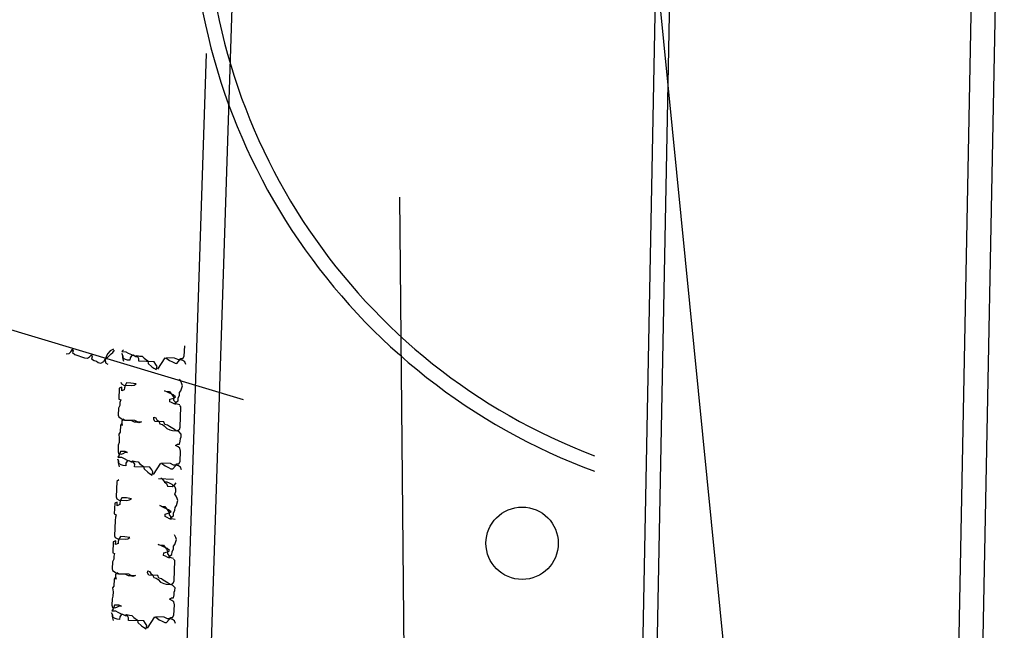
# Model space of a CAD drawing. Extents: x 2288615 to 4597412, y 5032172 to 10071280.
# Drawn here: x 2298385 to 2298394, y 5033156 to 5033161 of the extents above; entities that cross this region are included whole.
import ezdxf

# ---------------------------------------------------------------- set-up
doc = ezdxf.new("R2010")
doc.units = 0
doc.header["$MEASUREMENT"] = 0
doc.linetypes.add('C', pattern=[10, 5, 5])
doc.layers.get('0').update_dxf_attribs({"linetype": 'CONTINUOUS'})
for name, color, linetype in [('3A1', 1, 'C'), ('PARTICOLARI', 7, 'CONTINUOUS'), ('PROGETTO', 132, 'CONTINUOUS'), ('SHOKUSAI', 3, 'CONTINUOUS')]:
    doc.layers.add(name, color=color, linetype=linetype)

msp = doc.modelspace()

# ---------------------------------------------------------------- linework, layer by layer
at = {"color": 0, "linetype": 'ByBlock'}
for p, q in [((2298393.09092, 5033153.4578, 16.69837), (2298393.33401, 5033166.07039, 16.69837)), ((2298393.09092, 5033153.4578, 16.69837), (2298393.29084, 5033163.83055, 16.69837)), ((2298390.47141, 5033153.50829, 16.69837), (2298390.66761, 5033163.68824, 16.69837)), ((2298390.59139, 5033153.50598, 16.69837), (2298390.78777, 5033163.6951, 16.69837)), ((2298390.59139, 5033153.50598, 16.69837), (2298390.78777, 5033163.6951, 16.69837)), ((2298387.16979, 5033163.01645, 16.69837), (2298386.61417, 5033145.99146, 16.69837)), ((2298386.89454, 5033160.71395, 16.69837), (2298386.41427, 5033145.99798, 16.69837)), ((2298386.89454, 5033160.71395, 16.69837), (2298386.41427, 5033145.99798, 16.69837)), ((2298388.73299, 5033135.13785, 16.59148), (2298388.5005, 5033159.52397, 16.59148))]:
    msp.add_line(p, q, dxfattribs=at)
at = {"color": 0, "linetype": 'ByBlock', "elevation": 16.69837}
msp.add_lwpolyline([(2298393.27367, 5033143.41348), (2298393.29092, 5033153.4557), (2298393.49082, 5033163.82753), (2298393.51269, 5033165.82607)], dxfattribs=at)
at = {"color": 0, "linetype": 'ByBlock'}
for radius, start, end in [(5.12, 108.082304, 249.709401), (5, 108.561502, 249.230202)]:
    msp.add_arc((2298391.88868, 5033162.05165, 16.69837), radius, start, end, dxfattribs=at)
at = {"layer": '3A1', "color": 0, "linetype": 'ByBlock'}
for p, q in [((2298387.20476, 5033157.84164, 5.02047), (2298290.2187, 5033187.04148, 7.14)), ((2298390.10268, 5033166.71109, 6.89), (2298392.00223, 5033147.52329, 6.78))]:
    msp.add_line(p, q, dxfattribs=at)
at = {"layer": 'PARTICOLARI', "color": 0, "linetype": 'ByBlock'}
msp.add_line((2298386.49917, 5033157.18819, 16.69837), (2298386.62407, 5033157.18321, 16.69837), dxfattribs=at)
msp.add_line((2298386.49917, 5033157.18819, 16.69837), (2298386.62407, 5033157.18321, 16.69837), dxfattribs=at)
at = {"layer": 'PROGETTO', "color": 0, "linetype": 'ByBlock'}
msp.add_circle((2298389.5142, 5033156.65133, 16.59148), 0.3, dxfattribs=at)
at = {"layer": 'SHOKUSAI', "color": 0, "linetype": 'ByBlock'}
for p, q in [((2298385.75709, 5033158.22673, 16.69837), (2298385.77209, 5033158.23847, 16.69837)), ((2298385.77209, 5033158.23847, 16.69837), (2298385.78373, 5033158.25687, 16.69837)), ((2298385.78036, 5033158.26354, 16.69837), (2298385.7921, 5033158.24854, 16.69837)), ((2298385.7921, 5033158.24854, 16.69837), (2298385.78714, 5033158.2335, 16.69837)), ((2298386.09784, 5033158.24774, 16.69837), (2298386.07953, 5033158.22598, 16.69837)), ((2298386.12453, 5033158.26118, 16.69837), (2298386.09784, 5033158.24774, 16.69837)), ((2298386.12127, 5033158.23445, 16.69837), (2298386.13291, 5033158.25285, 16.69837)), ((2298386.20753, 5033158.25649, 16.69837), (2298386.19635, 5033158.24107, 16.69837)), ((2298386.19635, 5033158.24107, 16.69837), (2298386.228, 5033158.23981, 16.69837)), ((2298386.228, 5033158.23981, 16.69837), (2298386.24869, 5033158.22841, 16.69837)), ((2298386.7128, 5033158.20464, 16.69837), (2298386.71616, 5033158.28911, 16.69837)), ((2298385.73371, 5033158.22333, 16.69837), (2298385.75709, 5033158.22673, 16.69837)), ((2298385.78714, 5033158.2335, 16.69837), (2298385.8039, 5033158.21685, 16.69837)), ((2298385.8039, 5033158.21685, 16.69837), (2298385.88418, 5033158.19036, 16.69837)), ((2298385.88418, 5033158.19036, 16.69837), (2298385.91092, 5033158.18709, 16.69837)), ((2298385.91092, 5033158.18709, 16.69837), (2298385.92592, 5033158.19882, 16.69837)), ((2298385.92592, 5033158.19882, 16.69837), (2298385.94257, 5033158.21557, 16.69837)), ((2298385.94257, 5033158.21557, 16.69837), (2298385.94764, 5033158.19722, 16.69837)), ((2298385.94764, 5033158.19722, 16.69837), (2298385.94267, 5033158.18217, 16.69837)), ((2298385.94267, 5033158.18217, 16.69837), (2298385.96611, 5033158.16888, 16.69837)), ((2298385.96611, 5033158.16888, 16.69837), (2298385.98618, 5033158.16226, 16.69837)), ((2298385.98618, 5033158.16226, 16.69837), (2298385.99957, 5033158.15227, 16.69837)), ((2298386.01964, 5033158.14565, 16.69837), (2298386.04633, 5033158.15909, 16.69837)), ((2298386.04633, 5033158.15909, 16.69837), (2298386.05797, 5033158.17749, 16.69837)), ((2298386.06789, 5033158.20758, 16.69837), (2298386.05631, 5033158.17247, 16.69837)), ((2298386.05631, 5033158.17247, 16.69837), (2298386.05973, 5033158.1491, 16.69837)), ((2298386.05797, 5033158.17749, 16.69837), (2298386.07296, 5033158.18922, 16.69837)), ((2298386.07953, 5033158.22598, 16.69837), (2298386.06789, 5033158.20758, 16.69837)), ((2298386.07296, 5033158.18922, 16.69837), (2298386.10627, 5033158.22271, 16.69837)), ((2298386.10627, 5033158.22271, 16.69837), (2298386.12127, 5033158.23445, 16.69837)), ((2298386.20543, 5033158.2037, 16.69837), (2298386.19572, 5033158.22523, 16.69837)), ((2298386.19572, 5033158.22523, 16.69837), (2298386.20036, 5033158.20919, 16.69837)), ((2298386.20036, 5033158.20919, 16.69837), (2298386.19973, 5033158.19335, 16.69837)), ((2298386.19973, 5033158.19335, 16.69837), (2298386.20902, 5033158.16125, 16.69837)), ((2298386.2048, 5033158.18786, 16.69837), (2298386.20543, 5033158.2037, 16.69837)), ((2298386.22548, 5033158.17646, 16.69837), (2298386.2048, 5033158.18786, 16.69837)), ((2298386.2411, 5033158.17055, 16.69837), (2298386.22548, 5033158.17646, 16.69837)), ((2298386.26221, 5033158.16971, 16.69837), (2298386.2411, 5033158.17055, 16.69837)), ((2298386.24869, 5033158.22841, 16.69837), (2298386.27465, 5033158.2168, 16.69837)), ((2298386.26305, 5033158.19083, 16.69837), (2298386.26221, 5033158.16971, 16.69837)), ((2298386.27423, 5033158.20625, 16.69837), (2298386.26305, 5033158.19083, 16.69837)), ((2298386.29027, 5033158.21089, 16.69837), (2298386.27423, 5033158.20625, 16.69837)), ((2298386.27465, 5033158.2168, 16.69837), (2298386.30589, 5033158.20498, 16.69837)), ((2298386.31095, 5033158.1995, 16.69837), (2298386.29027, 5033158.21089, 16.69837)), ((2298386.30589, 5033158.20498, 16.69837), (2298386.32193, 5033158.20963, 16.69837)), ((2298386.32678, 5033158.19886, 16.69837), (2298386.31095, 5033158.1995, 16.69837)), ((2298386.32193, 5033158.20963, 16.69837), (2298386.34282, 5033158.20351, 16.69837)), ((2298386.33671, 5033158.18261, 16.69837), (2298386.32678, 5033158.19886, 16.69837)), ((2298386.33586, 5033158.16149, 16.69837), (2298386.33671, 5033158.18261, 16.69837)), ((2298386.4625, 5033158.15645, 16.69837), (2298386.33586, 5033158.16149, 16.69837)), ((2298386.34282, 5033158.20351, 16.69837), (2298386.36393, 5033158.20267, 16.69837)), ((2298386.36393, 5033158.20267, 16.69837), (2298386.37913, 5033158.18621, 16.69837)), ((2298386.37913, 5033158.18621, 16.69837), (2298386.40994, 5033158.16383, 16.69837)), ((2298386.40994, 5033158.16383, 16.69837), (2298386.41438, 5033158.1425, 16.69837)), ((2298386.47749, 5033158.1347, 16.69837), (2298386.4625, 5033158.15645, 16.69837)), ((2298386.55164, 5033158.19115, 16.69837), (2298386.49081, 5033158.09596, 16.69837)), ((2298386.55894, 5033158.18962, 16.69837), (2298386.58976, 5033158.16724, 16.69837)), ((2298386.63281, 5033158.18668, 16.69837), (2298386.55894, 5033158.18962, 16.69837)), ((2298386.58976, 5033158.16724, 16.69837), (2298386.61572, 5033158.15563, 16.69837)), ((2298386.61572, 5033158.15563, 16.69837), (2298386.63641, 5033158.14423, 16.69837)), ((2298386.65877, 5033158.17507, 16.69837), (2298386.63281, 5033158.18668, 16.69837)), ((2298386.65224, 5033158.1436, 16.69837), (2298386.67439, 5033158.16916, 16.69837)), ((2298386.67988, 5033158.17423, 16.69837), (2298386.65877, 5033158.17507, 16.69837)), ((2298386.67439, 5033158.16916, 16.69837), (2298386.68558, 5033158.18458, 16.69837)), ((2298386.70078, 5033158.16811, 16.69837), (2298386.67988, 5033158.17423, 16.69837)), ((2298386.68558, 5033158.18458, 16.69837), (2298386.70141, 5033158.18395, 16.69837)), ((2298386.71618, 5033158.15692, 16.69837), (2298386.70078, 5033158.16811, 16.69837)), ((2298386.70141, 5033158.18395, 16.69837), (2298386.7128, 5033158.20464, 16.69837)), ((2298386.7259, 5033158.13538, 16.69837), (2298386.71618, 5033158.15692, 16.69837)), ((2298385.99957, 5033158.15227, 16.69837), (2298386.01964, 5033158.14565, 16.69837)), ((2298386.05973, 5033158.1491, 16.69837), (2298386.07814, 5033158.13747, 16.69837)), ((2298386.41438, 5033158.1425, 16.69837), (2298386.44499, 5033158.11484, 16.69837)), ((2298386.44499, 5033158.11484, 16.69837), (2298386.4604, 5033158.10366, 16.69837)), ((2298386.4604, 5033158.10366, 16.69837), (2298386.48108, 5033158.09226, 16.69837)), ((2298386.48741, 5033158.11844, 16.69837), (2298386.47749, 5033158.1347, 16.69837)), ((2298386.48108, 5033158.09226, 16.69837), (2298386.48741, 5033158.11844, 16.69837)), ((2298386.63641, 5033158.14423, 16.69837), (2298386.65224, 5033158.1436, 16.69837)), ((2298386.68335, 5033157.99595, 16.69837), (2298386.67343, 5033158.01221, 16.69837)), ((2298386.68335, 5033157.99595, 16.69837), (2298386.67343, 5033158.01221, 16.69837)), ((2298386.69306, 5033157.97441, 16.69837), (2298386.68335, 5033157.99595, 16.69837)), ((2298386.69306, 5033157.97441, 16.69837), (2298386.68335, 5033157.99595, 16.69837)), ((2298386.17366, 5033157.93694, 16.69837), (2298386.17009, 5033157.84719, 16.69837)), ((2298386.19519, 5033157.94665, 16.69837), (2298386.17366, 5033157.93694, 16.69837)), ((2298386.19519, 5033157.94665, 16.69837), (2298386.17366, 5033157.93694, 16.69837)), ((2298386.18632, 5033157.98931, 16.69837), (2298386.19097, 5033157.97326, 16.69837)), ((2298386.18632, 5033157.98931, 16.69837), (2298386.19097, 5033157.97326, 16.69837)), ((2298386.19097, 5033157.97326, 16.69837), (2298386.21165, 5033157.96186, 16.69837)), ((2298386.19097, 5033157.97326, 16.69837), (2298386.21165, 5033157.96186, 16.69837)), ((2298386.19393, 5033157.91498, 16.69837), (2298386.19519, 5033157.94665, 16.69837)), ((2298386.21546, 5033157.9247, 16.69837), (2298386.19393, 5033157.91498, 16.69837)), ((2298386.21165, 5033157.96186, 16.69837), (2298386.27497, 5033157.95934, 16.69837)), ((2298386.21165, 5033157.96186, 16.69837), (2298386.27497, 5033157.95934, 16.69837)), ((2298386.21609, 5033157.94053, 16.69837), (2298386.21546, 5033157.9247, 16.69837)), ((2298386.21609, 5033157.94053, 16.69837), (2298386.21546, 5033157.9247, 16.69837)), ((2298386.2222, 5033157.96144, 16.69837), (2298386.21609, 5033157.94053, 16.69837)), ((2298386.2222, 5033157.96144, 16.69837), (2298386.21609, 5033157.94053, 16.69837)), ((2298386.2336, 5033157.98214, 16.69837), (2298386.2222, 5033157.96144, 16.69837)), ((2298386.2336, 5033157.98214, 16.69837), (2298386.2222, 5033157.96144, 16.69837)), ((2298386.27053, 5033157.98067, 16.69837), (2298386.2336, 5033157.98214, 16.69837)), ((2298386.27053, 5033157.98067, 16.69837), (2298386.2336, 5033157.98214, 16.69837)), ((2298386.31253, 5033157.97371, 16.69837), (2298386.27053, 5033157.98067, 16.69837)), ((2298386.31253, 5033157.97371, 16.69837), (2298386.27053, 5033157.98067, 16.69837)), ((2298386.27497, 5033157.95934, 16.69837), (2298386.29628, 5033157.96378, 16.69837)), ((2298386.27497, 5033157.95934, 16.69837), (2298386.29628, 5033157.96378, 16.69837)), ((2298386.29628, 5033157.96378, 16.69837), (2298386.31253, 5033157.97371, 16.69837)), ((2298386.29628, 5033157.96378, 16.69837), (2298386.31253, 5033157.97371, 16.69837)), ((2298386.54808, 5033157.91674, 16.69837), (2298386.56897, 5033157.91062, 16.69837)), ((2298386.54808, 5033157.91674, 16.69837), (2298386.56897, 5033157.91062, 16.69837)), ((2298386.57404, 5033157.90513, 16.69837), (2298386.54808, 5033157.91674, 16.69837)), ((2298386.56897, 5033157.91062, 16.69837), (2298386.59008, 5033157.90978, 16.69837)), ((2298386.56897, 5033157.91062, 16.69837), (2298386.59008, 5033157.90978, 16.69837)), ((2298386.67429, 5033157.90114, 16.69837), (2298386.68547, 5033157.91655, 16.69837)), ((2298386.68547, 5033157.91655, 16.69837), (2298386.69771, 5033157.95837, 16.69837)), ((2298386.68547, 5033157.91655, 16.69837), (2298386.69771, 5033157.95837, 16.69837)), ((2298386.69771, 5033157.95837, 16.69837), (2298386.69306, 5033157.97441, 16.69837)), ((2298386.69771, 5033157.95837, 16.69837), (2298386.69306, 5033157.97441, 16.69837)), ((2298386.17009, 5033157.84719, 16.69837), (2298386.18571, 5033157.84128, 16.69837)), ((2298386.18571, 5033157.84128, 16.69837), (2298386.17959, 5033157.82037, 16.69837)), ((2298386.62068, 5033157.88212, 16.69837), (2298386.57404, 5033157.90513, 16.69837)), ((2298386.59008, 5033157.90978, 16.69837), (2298386.6152, 5033157.87705, 16.69837)), ((2298386.59199, 5033157.8251, 16.69837), (2298386.59283, 5033157.84622, 16.69837)), ((2298386.59283, 5033157.84622, 16.69837), (2298386.62491, 5033157.85551, 16.69837)), ((2298386.6152, 5033157.87705, 16.69837), (2298386.62512, 5033157.86079, 16.69837)), ((2298386.64116, 5033157.86544, 16.69837), (2298386.62068, 5033157.88212, 16.69837)), ((2298386.62512, 5033157.86079, 16.69837), (2298386.62428, 5033157.83968, 16.69837)), ((2298386.62428, 5033157.83968, 16.69837), (2298386.63948, 5033157.82321, 16.69837)), ((2298386.62491, 5033157.85551, 16.69837), (2298386.64116, 5033157.86544, 16.69837)), ((2298386.63927, 5033157.81793, 16.69837), (2298386.661, 5033157.83293, 16.69837)), ((2298386.661, 5033157.83293, 16.69837), (2298386.66184, 5033157.85404, 16.69837)), ((2298386.66184, 5033157.85404, 16.69837), (2298386.67345, 5033157.88002, 16.69837)), ((2298386.67345, 5033157.88002, 16.69837), (2298386.67429, 5033157.90114, 16.69837)), ((2298386.16715, 5033157.77328, 16.69837), (2298386.16483, 5033157.71521, 16.69837)), ((2298386.17854, 5033157.79398, 16.69837), (2298386.16715, 5033157.77328, 16.69837)), ((2298386.17959, 5033157.82037, 16.69837), (2298386.17854, 5033157.79398, 16.69837)), ((2298386.60761, 5033157.81919, 16.69837), (2298386.59199, 5033157.8251, 16.69837)), ((2298386.62829, 5033157.80779, 16.69837), (2298386.60761, 5033157.81919, 16.69837)), ((2298386.64412, 5033157.80716, 16.69837), (2298386.62829, 5033157.80779, 16.69837)), ((2298386.63948, 5033157.82321, 16.69837), (2298386.63864, 5033157.80209, 16.69837)), ((2298386.63864, 5033157.80209, 16.69837), (2298386.63927, 5033157.81793, 16.69837)), ((2298386.67557, 5033157.80062, 16.69837), (2298386.64412, 5033157.80716, 16.69837)), ((2298386.68549, 5033157.78436, 16.69837), (2298386.67536, 5033157.79534, 16.69837)), ((2298386.67877, 5033157.61543, 16.69837), (2298386.68549, 5033157.78436, 16.69837)), ((2298386.16483, 5033157.71521, 16.69837), (2298386.16948, 5033157.69916, 16.69837)), ((2298386.16948, 5033157.69916, 16.69837), (2298386.19017, 5033157.68776, 16.69837)), ((2298386.19017, 5033157.68776, 16.69837), (2298386.20557, 5033157.67657, 16.69837)), ((2298386.1946, 5033157.66644, 16.69837), (2298386.19397, 5033157.6506, 16.69837)), ((2298386.20578, 5033157.68185, 16.69837), (2298386.1946, 5033157.66644, 16.69837)), ((2298386.20557, 5033157.67657, 16.69837), (2298386.30055, 5033157.67279, 16.69837)), ((2298386.22119, 5033157.67066, 16.69837), (2298386.20578, 5033157.68185, 16.69837)), ((2298386.27923, 5033157.66835, 16.69837), (2298386.22119, 5033157.67066, 16.69837)), ((2298386.29992, 5033157.65695, 16.69837), (2298386.27923, 5033157.66835, 16.69837)), ((2298386.30055, 5033157.67279, 16.69837), (2298386.32123, 5033157.66139, 16.69837)), ((2298386.45947, 5033157.68233, 16.69837), (2298386.4601, 5033157.69816, 16.69837)), ((2298386.46918, 5033157.66079, 16.69837), (2298386.45947, 5033157.68233, 16.69837)), ((2298386.4601, 5033157.69816, 16.69837), (2298386.47572, 5033157.69225, 16.69837)), ((2298386.47572, 5033157.69225, 16.69837), (2298386.48564, 5033157.676, 16.69837)), ((2298386.48564, 5033157.676, 16.69837), (2298386.50105, 5033157.66481, 16.69837)), ((2298386.18258, 5033157.6299, 16.69837), (2298386.18026, 5033157.57183, 16.69837)), ((2298386.19376, 5033157.64532, 16.69837), (2298386.18258, 5033157.6299, 16.69837)), ((2298386.19841, 5033157.62927, 16.69837), (2298386.19376, 5033157.64532, 16.69837)), ((2298386.19397, 5033157.6506, 16.69837), (2298386.19841, 5033157.62927, 16.69837)), ((2298386.31575, 5033157.65632, 16.69837), (2298386.29992, 5033157.65695, 16.69837)), ((2298386.33664, 5033157.6502, 16.69837), (2298386.31575, 5033157.65632, 16.69837)), ((2298386.32123, 5033157.66139, 16.69837), (2298386.35817, 5033157.65992, 16.69837)), ((2298386.35817, 5033157.65992, 16.69837), (2298386.33664, 5033157.6502, 16.69837)), ((2298386.54305, 5033157.65785, 16.69837), (2298386.46918, 5033157.66079, 16.69837)), ((2298386.50105, 5033157.66481, 16.69837), (2298386.51076, 5033157.64327, 16.69837)), ((2298386.51076, 5033157.64327, 16.69837), (2298386.53166, 5033157.63715, 16.69837)), ((2298386.53166, 5033157.63715, 16.69837), (2298386.54707, 5033157.62596, 16.69837)), ((2298386.55276, 5033157.63631, 16.69837), (2298386.54305, 5033157.65785, 16.69837)), ((2298386.54707, 5033157.62596, 16.69837), (2298386.56733, 5033157.604, 16.69837)), ((2298386.57366, 5033157.63019, 16.69837), (2298386.55276, 5033157.63631, 16.69837)), ((2298386.56733, 5033157.604, 16.69837), (2298386.59329, 5033157.5924, 16.69837)), ((2298386.58907, 5033157.619, 16.69837), (2298386.57366, 5033157.63019, 16.69837)), ((2298386.63044, 5033157.5962, 16.69837), (2298386.58907, 5033157.619, 16.69837)), ((2298386.59329, 5033157.5924, 16.69837), (2298386.61419, 5033157.58628, 16.69837)), ((2298386.61419, 5033157.58628, 16.69837), (2298386.65112, 5033157.58481, 16.69837)), ((2298386.64585, 5033157.58502, 16.69837), (2298386.63044, 5033157.5962, 16.69837)), ((2298386.66674, 5033157.5789, 16.69837), (2298386.64585, 5033157.58502, 16.69837)), ((2298386.65112, 5033157.58481, 16.69837), (2298386.67265, 5033157.59452, 16.69837)), ((2298386.67265, 5033157.59452, 16.69837), (2298386.67877, 5033157.61543, 16.69837)), ((2298386.18026, 5033157.57183, 16.69837), (2298386.16908, 5033157.55641, 16.69837)), ((2298386.16908, 5033157.55641, 16.69837), (2298386.17309, 5033157.52453, 16.69837)), ((2298386.17309, 5033157.52453, 16.69837), (2298386.17162, 5033157.48757, 16.69837)), ((2298386.68701, 5033157.55694, 16.69837), (2298386.66674, 5033157.5789, 16.69837)), ((2298386.67942, 5033157.49908, 16.69837), (2298386.68026, 5033157.52019, 16.69837)), ((2298386.68026, 5033157.52019, 16.69837), (2298386.68616, 5033157.53582, 16.69837)), ((2298386.68616, 5033157.53582, 16.69837), (2298386.68701, 5033157.55694, 16.69837)), ((2298386.16551, 5033157.46667, 16.69837), (2298386.1634, 5033157.41388, 16.69837)), ((2298386.17162, 5033157.48757, 16.69837), (2298386.16551, 5033157.46667, 16.69837)), ((2298386.64101, 5033157.46359, 16.69837), (2298386.65726, 5033157.47352, 16.69837)), ((2298386.66169, 5033157.45219, 16.69837), (2298386.64101, 5033157.46359, 16.69837)), ((2298386.65726, 5033157.47352, 16.69837), (2298386.67309, 5033157.47289, 16.69837)), ((2298386.6771, 5033157.44101, 16.69837), (2298386.66169, 5033157.45219, 16.69837)), ((2298386.67309, 5033157.47289, 16.69837), (2298386.67942, 5033157.49908, 16.69837)), ((2298386.68133, 5033157.4144, 16.69837), (2298386.6771, 5033157.44101, 16.69837)), ((2298386.16088, 5033157.35053, 16.69837), (2298386.16553, 5033157.33448, 16.69837)), ((2298386.17059, 5033157.32899, 16.69837), (2298386.16088, 5033157.35053, 16.69837)), ((2298386.17269, 5033157.38178, 16.69837), (2298386.16151, 5033157.36636, 16.69837)), ((2298386.16151, 5033157.36636, 16.69837), (2298386.19317, 5033157.3651, 16.69837)), ((2298386.1634, 5033157.41388, 16.69837), (2298386.16784, 5033157.39255, 16.69837)), ((2298386.16784, 5033157.39255, 16.69837), (2298386.18894, 5033157.39171, 16.69837)), ((2298386.18451, 5033157.41304, 16.69837), (2298386.17269, 5033157.38178, 16.69837)), ((2298386.22144, 5033157.41156, 16.69837), (2298386.18451, 5033157.41304, 16.69837)), ((2298386.18894, 5033157.39171, 16.69837), (2298386.20498, 5033157.39636, 16.69837)), ((2298386.19317, 5033157.3651, 16.69837), (2298386.21385, 5033157.3537, 16.69837)), ((2298386.20498, 5033157.39636, 16.69837), (2298386.22651, 5033157.40607, 16.69837)), ((2298386.21385, 5033157.3537, 16.69837), (2298386.23982, 5033157.34209, 16.69837)), ((2298386.24234, 5033157.40544, 16.69837), (2298386.22144, 5033157.41156, 16.69837)), ((2298386.22651, 5033157.40607, 16.69837), (2298386.24234, 5033157.40544, 16.69837)), ((2298386.23982, 5033157.34209, 16.69837), (2298386.27105, 5033157.33028, 16.69837)), ((2298386.67797, 5033157.32993, 16.69837), (2298386.68133, 5033157.4144, 16.69837)), ((2298386.16553, 5033157.33448, 16.69837), (2298386.1649, 5033157.31864, 16.69837)), ((2298386.1649, 5033157.31864, 16.69837), (2298386.17419, 5033157.28654, 16.69837)), ((2298386.16996, 5033157.31315, 16.69837), (2298386.17059, 5033157.32899, 16.69837)), ((2298386.19065, 5033157.30175, 16.69837), (2298386.16996, 5033157.31315, 16.69837)), ((2298386.20627, 5033157.29584, 16.69837), (2298386.19065, 5033157.30175, 16.69837)), ((2298386.22737, 5033157.295, 16.69837), (2298386.20627, 5033157.29584, 16.69837)), ((2298386.22821, 5033157.31612, 16.69837), (2298386.22737, 5033157.295, 16.69837)), ((2298386.2394, 5033157.33154, 16.69837), (2298386.22821, 5033157.31612, 16.69837)), ((2298386.25543, 5033157.33618, 16.69837), (2298386.2394, 5033157.33154, 16.69837)), ((2298386.27612, 5033157.32479, 16.69837), (2298386.25543, 5033157.33618, 16.69837)), ((2298386.27105, 5033157.33028, 16.69837), (2298386.28709, 5033157.33492, 16.69837)), ((2298386.29195, 5033157.32416, 16.69837), (2298386.27612, 5033157.32479, 16.69837)), ((2298386.28709, 5033157.33492, 16.69837), (2298386.30799, 5033157.3288, 16.69837)), ((2298386.30187, 5033157.3079, 16.69837), (2298386.29195, 5033157.32416, 16.69837)), ((2298386.30103, 5033157.28678, 16.69837), (2298386.30187, 5033157.3079, 16.69837)), ((2298386.42766, 5033157.28174, 16.69837), (2298386.30103, 5033157.28678, 16.69837)), ((2298386.30799, 5033157.3288, 16.69837), (2298386.32909, 5033157.32796, 16.69837)), ((2298386.32909, 5033157.32796, 16.69837), (2298386.34429, 5033157.3115, 16.69837)), ((2298386.34429, 5033157.3115, 16.69837), (2298386.37511, 5033157.28912, 16.69837)), ((2298386.37511, 5033157.28912, 16.69837), (2298386.37954, 5033157.26779, 16.69837)), ((2298386.37954, 5033157.26779, 16.69837), (2298386.41015, 5033157.24013, 16.69837)), ((2298386.44265, 5033157.25999, 16.69837), (2298386.42766, 5033157.28174, 16.69837)), ((2298386.45257, 5033157.24373, 16.69837), (2298386.44265, 5033157.25999, 16.69837)), ((2298386.51681, 5033157.31644, 16.69837), (2298386.45598, 5033157.22125, 16.69837)), ((2298386.59798, 5033157.31197, 16.69837), (2298386.52411, 5033157.31491, 16.69837)), ((2298386.52411, 5033157.31491, 16.69837), (2298386.55493, 5033157.29253, 16.69837)), ((2298386.55493, 5033157.29253, 16.69837), (2298386.58089, 5033157.28092, 16.69837)), ((2298386.58089, 5033157.28092, 16.69837), (2298386.60157, 5033157.26952, 16.69837)), ((2298386.62394, 5033157.30036, 16.69837), (2298386.59798, 5033157.31197, 16.69837)), ((2298386.60157, 5033157.26952, 16.69837), (2298386.6174, 5033157.26889, 16.69837)), ((2298386.6174, 5033157.26889, 16.69837), (2298386.63956, 5033157.29445, 16.69837)), ((2298386.64505, 5033157.29952, 16.69837), (2298386.62394, 5033157.30036, 16.69837)), ((2298386.63956, 5033157.29445, 16.69837), (2298386.65074, 5033157.30987, 16.69837)), ((2298386.66594, 5033157.2934, 16.69837), (2298386.64505, 5033157.29952, 16.69837)), ((2298386.65074, 5033157.30987, 16.69837), (2298386.66657, 5033157.30924, 16.69837)), ((2298386.68135, 5033157.28221, 16.69837), (2298386.66594, 5033157.2934, 16.69837)), ((2298386.66657, 5033157.30924, 16.69837), (2298386.67797, 5033157.32993, 16.69837)), ((2298386.69106, 5033157.26067, 16.69837), (2298386.68135, 5033157.28221, 16.69837)), ((2298386.16988, 5033157.1783, 16.69837), (2298386.15342, 5033157.16309, 16.69837)), ((2298386.16988, 5033157.1783, 16.69837), (2298386.15342, 5033157.16309, 16.69837)), ((2298386.41015, 5033157.24013, 16.69837), (2298386.42556, 5033157.22895, 16.69837)), ((2298386.42556, 5033157.22895, 16.69837), (2298386.44625, 5033157.21755, 16.69837)), ((2298386.44625, 5033157.21755, 16.69837), (2298386.45257, 5033157.24373, 16.69837)), ((2298386.53458, 5033157.17964, 16.69837), (2298386.51917, 5033157.19083, 16.69837)), ((2298386.53458, 5033157.17964, 16.69837), (2298386.51917, 5033157.19083, 16.69837)), ((2298386.55484, 5033157.15768, 16.69837), (2298386.53458, 5033157.17964, 16.69837)), ((2298386.55484, 5033157.15768, 16.69837), (2298386.53458, 5033157.17964, 16.69837)), ((2298386.15342, 5033157.16309, 16.69837), (2298386.14837, 5033157.03639, 16.69837)), ((2298386.15342, 5033157.16309, 16.69837), (2298386.14837, 5033157.03639, 16.69837)), ((2298386.53964, 5033157.17415, 16.69837), (2298386.54956, 5033157.15789, 16.69837)), ((2298386.53964, 5033157.17415, 16.69837), (2298386.54956, 5033157.15789, 16.69837)), ((2298386.54956, 5033157.15789, 16.69837), (2298386.56497, 5033157.1467, 16.69837)), ((2298386.54956, 5033157.15789, 16.69837), (2298386.56497, 5033157.1467, 16.69837)), ((2298386.57067, 5033157.15705, 16.69837), (2298386.55484, 5033157.15768, 16.69837)), ((2298386.57067, 5033157.15705, 16.69837), (2298386.55484, 5033157.15768, 16.69837)), ((2298386.56497, 5033157.1467, 16.69837), (2298386.57468, 5033157.12516, 16.69837)), ((2298386.56497, 5033157.1467, 16.69837), (2298386.57468, 5033157.12516, 16.69837)), ((2298386.59157, 5033157.15093, 16.69837), (2298386.57067, 5033157.15705, 16.69837)), ((2298386.59157, 5033157.15093, 16.69837), (2298386.57067, 5033157.15705, 16.69837)), ((2298386.57468, 5033157.12516, 16.69837), (2298386.61162, 5033157.12369, 16.69837)), ((2298386.57468, 5033157.12516, 16.69837), (2298386.61162, 5033157.12369, 16.69837)), ((2298386.61225, 5033157.13953, 16.69837), (2298386.59157, 5033157.15093, 16.69837)), ((2298386.61225, 5033157.13953, 16.69837), (2298386.59157, 5033157.15093, 16.69837)), ((2298386.61162, 5033157.12369, 16.69837), (2298386.63336, 5033157.13869, 16.69837)), ((2298386.61162, 5033157.12369, 16.69837), (2298386.63336, 5033157.13869, 16.69837)), ((2298386.63779, 5033157.11736, 16.69837), (2298386.61225, 5033157.13953, 16.69837)), ((2298386.63779, 5033157.11736, 16.69837), (2298386.61225, 5033157.13953, 16.69837)), ((2298386.63336, 5033157.13869, 16.69837), (2298386.64454, 5033157.15411, 16.69837)), ((2298386.63336, 5033157.13869, 16.69837), (2298386.64454, 5033157.15411, 16.69837)), ((2298386.64244, 5033157.10131, 16.69837), (2298386.63779, 5033157.11736, 16.69837)), ((2298386.64244, 5033157.10131, 16.69837), (2298386.63779, 5033157.11736, 16.69837)), ((2298386.6416, 5033157.0802, 16.69837), (2298386.64244, 5033157.10131, 16.69837)), ((2298386.6416, 5033157.0802, 16.69837), (2298386.64244, 5033157.10131, 16.69837)), ((2298386.14837, 5033157.03639, 16.69837), (2298386.15302, 5033157.02034, 16.69837)), ((2298386.14837, 5033157.03639, 16.69837), (2298386.15302, 5033157.02034, 16.69837)), ((2298386.15302, 5033157.02034, 16.69837), (2298386.1737, 5033157.00894, 16.69837)), ((2298386.15302, 5033157.02034, 16.69837), (2298386.1737, 5033157.00894, 16.69837)), ((2298386.19565, 5033157.02922, 16.69837), (2298386.18425, 5033157.00852, 16.69837)), ((2298386.19565, 5033157.02922, 16.69837), (2298386.18425, 5033157.00852, 16.69837)), ((2298386.23258, 5033157.02775, 16.69837), (2298386.19565, 5033157.02922, 16.69837)), ((2298386.23258, 5033157.02775, 16.69837), (2298386.19565, 5033157.02922, 16.69837)), ((2298386.27458, 5033157.02079, 16.69837), (2298386.23258, 5033157.02775, 16.69837)), ((2298386.27458, 5033157.02079, 16.69837), (2298386.23258, 5033157.02775, 16.69837)), ((2298386.25833, 5033157.01086, 16.69837), (2298386.27458, 5033157.02079, 16.69837)), ((2298386.25833, 5033157.01086, 16.69837), (2298386.27458, 5033157.02079, 16.69837)), ((2298386.63548, 5033157.05929, 16.69837), (2298386.6416, 5033157.0802, 16.69837)), ((2298386.63548, 5033157.05929, 16.69837), (2298386.6416, 5033157.0802, 16.69837)), ((2298386.6454, 5033157.04303, 16.69837), (2298386.63548, 5033157.05929, 16.69837)), ((2298386.6454, 5033157.04303, 16.69837), (2298386.63548, 5033157.05929, 16.69837)), ((2298386.65511, 5033157.0215, 16.69837), (2298386.6454, 5033157.04303, 16.69837)), ((2298386.65511, 5033157.0215, 16.69837), (2298386.6454, 5033157.04303, 16.69837)), ((2298386.65976, 5033157.00545, 16.69837), (2298386.65511, 5033157.0215, 16.69837)), ((2298386.65976, 5033157.00545, 16.69837), (2298386.65511, 5033157.0215, 16.69837)), ((2298386.13572, 5033156.98402, 16.69837), (2298386.13214, 5033156.89427, 16.69837)), ((2298386.15724, 5033156.99374, 16.69837), (2298386.13572, 5033156.98402, 16.69837)), ((2298386.15724, 5033156.99374, 16.69837), (2298386.13572, 5033156.98402, 16.69837)), ((2298386.15598, 5033156.96206, 16.69837), (2298386.15724, 5033156.99374, 16.69837)), ((2298386.17751, 5033156.97178, 16.69837), (2298386.15598, 5033156.96206, 16.69837)), ((2298386.1737, 5033157.00894, 16.69837), (2298386.23702, 5033157.00642, 16.69837)), ((2298386.1737, 5033157.00894, 16.69837), (2298386.23702, 5033157.00642, 16.69837)), ((2298386.17814, 5033156.98762, 16.69837), (2298386.17751, 5033156.97178, 16.69837)), ((2298386.17814, 5033156.98762, 16.69837), (2298386.17751, 5033156.97178, 16.69837)), ((2298386.18425, 5033157.00852, 16.69837), (2298386.17814, 5033156.98762, 16.69837)), ((2298386.18425, 5033157.00852, 16.69837), (2298386.17814, 5033156.98762, 16.69837)), ((2298386.23702, 5033157.00642, 16.69837), (2298386.25833, 5033157.01086, 16.69837)), ((2298386.23702, 5033157.00642, 16.69837), (2298386.25833, 5033157.01086, 16.69837)), ((2298386.51013, 5033156.96382, 16.69837), (2298386.53102, 5033156.9577, 16.69837)), ((2298386.51013, 5033156.96382, 16.69837), (2298386.53102, 5033156.9577, 16.69837)), ((2298386.53609, 5033156.95221, 16.69837), (2298386.51013, 5033156.96382, 16.69837)), ((2298386.53102, 5033156.9577, 16.69837), (2298386.55213, 5033156.95686, 16.69837)), ((2298386.53102, 5033156.9577, 16.69837), (2298386.55213, 5033156.95686, 16.69837)), ((2298386.58274, 5033156.9292, 16.69837), (2298386.53609, 5033156.95221, 16.69837)), ((2298386.55213, 5033156.95686, 16.69837), (2298386.57725, 5033156.92413, 16.69837)), ((2298386.6355, 5033156.9271, 16.69837), (2298386.63634, 5033156.94822, 16.69837)), ((2298386.63634, 5033156.94822, 16.69837), (2298386.64752, 5033156.96364, 16.69837)), ((2298386.64752, 5033156.96364, 16.69837), (2298386.65976, 5033157.00545, 16.69837)), ((2298386.64752, 5033156.96364, 16.69837), (2298386.65976, 5033157.00545, 16.69837)), ((2298386.13214, 5033156.89427, 16.69837), (2298386.14776, 5033156.88836, 16.69837)), ((2298386.14164, 5033156.86746, 16.69837), (2298386.14059, 5033156.84106, 16.69837)), ((2298386.14776, 5033156.88836, 16.69837), (2298386.14164, 5033156.86746, 16.69837)), ((2298386.55404, 5033156.87218, 16.69837), (2298386.55488, 5033156.8933, 16.69837)), ((2298386.56966, 5033156.86627, 16.69837), (2298386.55404, 5033156.87218, 16.69837)), ((2298386.55488, 5033156.8933, 16.69837), (2298386.58696, 5033156.9026, 16.69837)), ((2298386.59034, 5033156.85487, 16.69837), (2298386.56966, 5033156.86627, 16.69837)), ((2298386.57725, 5033156.92413, 16.69837), (2298386.58717, 5033156.90788, 16.69837)), ((2298386.60321, 5033156.91252, 16.69837), (2298386.58274, 5033156.9292, 16.69837)), ((2298386.58717, 5033156.90788, 16.69837), (2298386.58633, 5033156.88676, 16.69837)), ((2298386.58633, 5033156.88676, 16.69837), (2298386.60153, 5033156.87029, 16.69837)), ((2298386.58696, 5033156.9026, 16.69837), (2298386.60321, 5033156.91252, 16.69837)), ((2298386.60617, 5033156.85424, 16.69837), (2298386.59034, 5033156.85487, 16.69837)), ((2298386.60153, 5033156.87029, 16.69837), (2298386.60069, 5033156.84917, 16.69837)), ((2298386.60069, 5033156.84917, 16.69837), (2298386.60132, 5033156.86501, 16.69837)), ((2298386.60132, 5033156.86501, 16.69837), (2298386.62305, 5033156.88001, 16.69837)), ((2298386.63762, 5033156.8477, 16.69837), (2298386.60617, 5033156.85424, 16.69837)), ((2298386.62305, 5033156.88001, 16.69837), (2298386.62389, 5033156.90113, 16.69837)), ((2298386.62389, 5033156.90113, 16.69837), (2298386.6355, 5033156.9271, 16.69837)), ((2298386.14059, 5033156.84106, 16.69837), (2298386.13555, 5033156.71436, 16.69837)), ((2298386.14059, 5033156.84106, 16.69837), (2298386.13555, 5033156.71436, 16.69837)), ((2298386.13555, 5033156.71436, 16.69837), (2298386.14019, 5033156.69831, 16.69837)), ((2298386.13555, 5033156.71436, 16.69837), (2298386.14019, 5033156.69831, 16.69837)), ((2298386.14019, 5033156.69831, 16.69837), (2298386.16088, 5033156.68691, 16.69837)), ((2298386.14019, 5033156.69831, 16.69837), (2298386.16088, 5033156.68691, 16.69837)), ((2298386.16088, 5033156.68691, 16.69837), (2298386.22419, 5033156.68439, 16.69837)), ((2298386.16088, 5033156.68691, 16.69837), (2298386.22419, 5033156.68439, 16.69837)), ((2298386.17143, 5033156.68649, 16.69837), (2298386.16531, 5033156.66559, 16.69837)), ((2298386.17143, 5033156.68649, 16.69837), (2298386.16531, 5033156.66559, 16.69837)), ((2298386.18282, 5033156.70719, 16.69837), (2298386.17143, 5033156.68649, 16.69837)), ((2298386.18282, 5033156.70719, 16.69837), (2298386.17143, 5033156.68649, 16.69837)), ((2298386.21976, 5033156.70572, 16.69837), (2298386.18282, 5033156.70719, 16.69837)), ((2298386.21976, 5033156.70572, 16.69837), (2298386.18282, 5033156.70719, 16.69837)), ((2298386.26176, 5033156.69876, 16.69837), (2298386.21976, 5033156.70572, 16.69837)), ((2298386.26176, 5033156.69876, 16.69837), (2298386.21976, 5033156.70572, 16.69837)), ((2298386.22419, 5033156.68439, 16.69837), (2298386.24551, 5033156.68883, 16.69837)), ((2298386.22419, 5033156.68439, 16.69837), (2298386.24551, 5033156.68883, 16.69837)), ((2298386.24551, 5033156.68883, 16.69837), (2298386.26176, 5033156.69876, 16.69837)), ((2298386.24551, 5033156.68883, 16.69837), (2298386.26176, 5033156.69876, 16.69837)), ((2298386.64229, 5033156.69947, 16.69837), (2298386.63258, 5033156.721, 16.69837)), ((2298386.64229, 5033156.69947, 16.69837), (2298386.63258, 5033156.721, 16.69837)), ((2298386.64693, 5033156.68342, 16.69837), (2298386.64229, 5033156.69947, 16.69837)), ((2298386.64693, 5033156.68342, 16.69837), (2298386.64229, 5033156.69947, 16.69837)), ((2298386.12289, 5033156.66199, 16.69837), (2298386.11932, 5033156.57224, 16.69837)), ((2298386.14442, 5033156.67171, 16.69837), (2298386.12289, 5033156.66199, 16.69837)), ((2298386.14442, 5033156.67171, 16.69837), (2298386.12289, 5033156.66199, 16.69837)), ((2298386.14316, 5033156.64003, 16.69837), (2298386.14442, 5033156.67171, 16.69837)), ((2298386.16468, 5033156.64975, 16.69837), (2298386.14316, 5033156.64003, 16.69837)), ((2298386.16531, 5033156.66559, 16.69837), (2298386.16468, 5033156.64975, 16.69837)), ((2298386.16531, 5033156.66559, 16.69837), (2298386.16468, 5033156.64975, 16.69837)), ((2298386.52326, 5033156.63018, 16.69837), (2298386.4973, 5033156.64179, 16.69837)), ((2298386.4973, 5033156.64179, 16.69837), (2298386.5182, 5033156.63567, 16.69837)), ((2298386.4973, 5033156.64179, 16.69837), (2298386.5182, 5033156.63567, 16.69837)), ((2298386.5182, 5033156.63567, 16.69837), (2298386.5393, 5033156.63483, 16.69837)), ((2298386.5182, 5033156.63567, 16.69837), (2298386.5393, 5033156.63483, 16.69837)), ((2298386.56991, 5033156.60717, 16.69837), (2298386.52326, 5033156.63018, 16.69837)), ((2298386.5393, 5033156.63483, 16.69837), (2298386.56442, 5033156.6021, 16.69837)), ((2298386.59039, 5033156.59049, 16.69837), (2298386.56991, 5033156.60717, 16.69837)), ((2298386.61107, 5033156.5791, 16.69837), (2298386.62267, 5033156.60507, 16.69837)), ((2298386.62267, 5033156.60507, 16.69837), (2298386.62352, 5033156.62619, 16.69837)), ((2298386.62352, 5033156.62619, 16.69837), (2298386.6347, 5033156.6416, 16.69837)), ((2298386.6347, 5033156.6416, 16.69837), (2298386.64693, 5033156.68342, 16.69837)), ((2298386.6347, 5033156.6416, 16.69837), (2298386.64693, 5033156.68342, 16.69837)), ((2298386.11932, 5033156.57224, 16.69837), (2298386.13494, 5033156.56633, 16.69837)), ((2298386.12882, 5033156.54543, 16.69837), (2298386.12777, 5033156.51903, 16.69837)), ((2298386.13494, 5033156.56633, 16.69837), (2298386.12882, 5033156.54543, 16.69837)), ((2298386.54122, 5033156.55015, 16.69837), (2298386.54206, 5033156.57127, 16.69837)), ((2298386.55683, 5033156.54424, 16.69837), (2298386.54122, 5033156.55015, 16.69837)), ((2298386.54206, 5033156.57127, 16.69837), (2298386.57414, 5033156.58057, 16.69837)), ((2298386.57752, 5033156.53284, 16.69837), (2298386.55683, 5033156.54424, 16.69837)), ((2298386.56442, 5033156.6021, 16.69837), (2298386.57435, 5033156.58585, 16.69837)), ((2298386.57435, 5033156.58585, 16.69837), (2298386.5735, 5033156.56473, 16.69837)), ((2298386.5735, 5033156.56473, 16.69837), (2298386.5887, 5033156.54826, 16.69837)), ((2298386.57414, 5033156.58057, 16.69837), (2298386.59039, 5033156.59049, 16.69837)), ((2298386.59335, 5033156.53221, 16.69837), (2298386.57752, 5033156.53284, 16.69837)), ((2298386.5887, 5033156.54826, 16.69837), (2298386.58786, 5033156.52714, 16.69837)), ((2298386.58786, 5033156.52714, 16.69837), (2298386.58849, 5033156.54298, 16.69837)), ((2298386.58849, 5033156.54298, 16.69837), (2298386.61023, 5033156.55798, 16.69837)), ((2298386.6248, 5033156.52567, 16.69837), (2298386.59335, 5033156.53221, 16.69837)), ((2298386.61023, 5033156.55798, 16.69837), (2298386.61107, 5033156.5791, 16.69837)), ((2298386.11637, 5033156.49833, 16.69837), (2298386.11406, 5033156.44026, 16.69837)), ((2298386.12777, 5033156.51903, 16.69837), (2298386.11637, 5033156.49833, 16.69837)), ((2298386.63472, 5033156.50942, 16.69837), (2298386.62459, 5033156.52039, 16.69837)), ((2298386.62799, 5033156.34048, 16.69837), (2298386.63472, 5033156.50942, 16.69837)), ((2298386.11406, 5033156.44026, 16.69837), (2298386.11871, 5033156.42421, 16.69837)), ((2298386.11871, 5033156.42421, 16.69837), (2298386.13939, 5033156.41281, 16.69837)), ((2298386.14299, 5033156.37037, 16.69837), (2298386.1318, 5033156.35495, 16.69837)), ((2298386.13939, 5033156.41281, 16.69837), (2298386.1548, 5033156.40163, 16.69837)), ((2298386.14763, 5033156.35432, 16.69837), (2298386.14299, 5033156.37037, 16.69837)), ((2298386.14383, 5033156.39149, 16.69837), (2298386.1432, 5033156.37565, 16.69837)), ((2298386.1432, 5033156.37565, 16.69837), (2298386.14763, 5033156.35432, 16.69837)), ((2298386.15501, 5033156.40691, 16.69837), (2298386.14383, 5033156.39149, 16.69837)), ((2298386.1548, 5033156.40163, 16.69837), (2298386.24977, 5033156.39784, 16.69837)), ((2298386.17042, 5033156.39572, 16.69837), (2298386.15501, 5033156.40691, 16.69837)), ((2298386.22846, 5033156.3934, 16.69837), (2298386.17042, 5033156.39572, 16.69837)), ((2298386.24914, 5033156.38201, 16.69837), (2298386.22846, 5033156.3934, 16.69837)), ((2298386.26497, 5033156.38138, 16.69837), (2298386.24914, 5033156.38201, 16.69837)), ((2298386.24977, 5033156.39784, 16.69837), (2298386.27046, 5033156.38644, 16.69837)), ((2298386.28587, 5033156.37526, 16.69837), (2298386.26497, 5033156.38138, 16.69837)), ((2298386.27046, 5033156.38644, 16.69837), (2298386.30739, 5033156.38497, 16.69837)), ((2298386.30739, 5033156.38497, 16.69837), (2298386.28587, 5033156.37526, 16.69837)), ((2298386.4087, 5033156.40738, 16.69837), (2298386.40933, 5033156.42321, 16.69837)), ((2298386.41841, 5033156.38584, 16.69837), (2298386.4087, 5033156.40738, 16.69837)), ((2298386.40933, 5033156.42321, 16.69837), (2298386.42495, 5033156.41731, 16.69837)), ((2298386.49228, 5033156.3829, 16.69837), (2298386.41841, 5033156.38584, 16.69837)), ((2298386.42495, 5033156.41731, 16.69837), (2298386.43487, 5033156.40105, 16.69837)), ((2298386.43487, 5033156.40105, 16.69837), (2298386.45028, 5033156.38986, 16.69837)), ((2298386.45028, 5033156.38986, 16.69837), (2298386.45999, 5033156.36832, 16.69837)), ((2298386.45999, 5033156.36832, 16.69837), (2298386.48088, 5033156.3622, 16.69837)), ((2298386.48088, 5033156.3622, 16.69837), (2298386.49629, 5033156.35101, 16.69837)), ((2298386.50199, 5033156.36136, 16.69837), (2298386.49228, 5033156.3829, 16.69837)), ((2298386.52288, 5033156.35524, 16.69837), (2298386.50199, 5033156.36136, 16.69837)), ((2298386.12949, 5033156.29688, 16.69837), (2298386.11831, 5033156.28147, 16.69837)), ((2298386.11831, 5033156.28147, 16.69837), (2298386.12232, 5033156.24958, 16.69837)), ((2298386.1318, 5033156.35495, 16.69837), (2298386.12949, 5033156.29688, 16.69837)), ((2298386.49629, 5033156.35101, 16.69837), (2298386.51656, 5033156.32906, 16.69837)), ((2298386.51656, 5033156.32906, 16.69837), (2298386.54252, 5033156.31745, 16.69837)), ((2298386.53829, 5033156.34405, 16.69837), (2298386.52288, 5033156.35524, 16.69837)), ((2298386.57966, 5033156.32126, 16.69837), (2298386.53829, 5033156.34405, 16.69837)), ((2298386.54252, 5033156.31745, 16.69837), (2298386.56341, 5033156.31133, 16.69837)), ((2298386.56341, 5033156.31133, 16.69837), (2298386.60035, 5033156.30986, 16.69837)), ((2298386.59507, 5033156.31007, 16.69837), (2298386.57966, 5033156.32126, 16.69837)), ((2298386.61597, 5033156.30395, 16.69837), (2298386.59507, 5033156.31007, 16.69837)), ((2298386.60035, 5033156.30986, 16.69837), (2298386.62187, 5033156.31957, 16.69837)), ((2298386.63623, 5033156.28199, 16.69837), (2298386.61597, 5033156.30395, 16.69837)), ((2298386.62187, 5033156.31957, 16.69837), (2298386.62799, 5033156.34048, 16.69837)), ((2298386.63539, 5033156.26087, 16.69837), (2298386.63623, 5033156.28199, 16.69837)), ((2298386.12085, 5033156.21263, 16.69837), (2298386.11473, 5033156.19172, 16.69837)), ((2298386.12232, 5033156.24958, 16.69837), (2298386.12085, 5033156.21263, 16.69837)), ((2298386.59024, 5033156.18865, 16.69837), (2298386.60649, 5033156.19857, 16.69837)), ((2298386.60649, 5033156.19857, 16.69837), (2298386.62231, 5033156.19794, 16.69837)), ((2298386.62231, 5033156.19794, 16.69837), (2298386.62864, 5033156.22413, 16.69837)), ((2298386.62864, 5033156.22413, 16.69837), (2298386.62948, 5033156.24525, 16.69837)), ((2298386.62948, 5033156.24525, 16.69837), (2298386.63539, 5033156.26087, 16.69837)), ((2298386.11473, 5033156.19172, 16.69837), (2298386.11263, 5033156.13893, 16.69837)), ((2298386.11263, 5033156.13893, 16.69837), (2298386.11706, 5033156.1176, 16.69837)), ((2298386.11706, 5033156.1176, 16.69837), (2298386.13817, 5033156.11676, 16.69837)), ((2298386.13373, 5033156.13809, 16.69837), (2298386.12192, 5033156.10683, 16.69837)), ((2298386.17067, 5033156.13662, 16.69837), (2298386.13373, 5033156.13809, 16.69837)), ((2298386.13817, 5033156.11676, 16.69837), (2298386.15421, 5033156.12141, 16.69837)), ((2298386.15421, 5033156.12141, 16.69837), (2298386.17574, 5033156.13113, 16.69837)), ((2298386.19156, 5033156.1305, 16.69837), (2298386.17067, 5033156.13662, 16.69837)), ((2298386.17574, 5033156.13113, 16.69837), (2298386.19156, 5033156.1305, 16.69837)), ((2298386.61092, 5033156.17725, 16.69837), (2298386.59024, 5033156.18865, 16.69837)), ((2298386.62633, 5033156.16606, 16.69837), (2298386.61092, 5033156.17725, 16.69837)), ((2298386.63055, 5033156.13945, 16.69837), (2298386.62633, 5033156.16606, 16.69837)), ((2298386.62719, 5033156.05498, 16.69837), (2298386.63055, 5033156.13945, 16.69837)), ((2298386.11982, 5033156.05404, 16.69837), (2298386.11011, 5033156.07558, 16.69837)), ((2298386.11011, 5033156.07558, 16.69837), (2298386.11475, 5033156.05953, 16.69837)), ((2298386.12192, 5033156.10683, 16.69837), (2298386.11074, 5033156.09141, 16.69837)), ((2298386.11074, 5033156.09141, 16.69837), (2298386.1424, 5033156.09015, 16.69837)), ((2298386.11475, 5033156.05953, 16.69837), (2298386.11412, 5033156.04369, 16.69837)), ((2298386.11412, 5033156.04369, 16.69837), (2298386.12341, 5033156.0116, 16.69837)), ((2298386.11919, 5033156.0382, 16.69837), (2298386.11982, 5033156.05404, 16.69837)), ((2298386.13987, 5033156.0268, 16.69837), (2298386.11919, 5033156.0382, 16.69837)), ((2298386.1424, 5033156.09015, 16.69837), (2298386.16308, 5033156.07875, 16.69837)), ((2298386.16308, 5033156.07875, 16.69837), (2298386.18904, 5033156.06715, 16.69837)), ((2298386.17744, 5033156.04117, 16.69837), (2298386.1766, 5033156.02005, 16.69837)), ((2298386.18862, 5033156.05659, 16.69837), (2298386.17744, 5033156.04117, 16.69837)), ((2298386.20466, 5033156.06124, 16.69837), (2298386.18862, 5033156.05659, 16.69837)), ((2298386.18904, 5033156.06715, 16.69837), (2298386.22028, 5033156.05533, 16.69837)), ((2298386.22535, 5033156.04984, 16.69837), (2298386.20466, 5033156.06124, 16.69837)), ((2298386.22028, 5033156.05533, 16.69837), (2298386.23632, 5033156.05998, 16.69837)), ((2298386.24117, 5033156.04921, 16.69837), (2298386.22535, 5033156.04984, 16.69837)), ((2298386.23632, 5033156.05998, 16.69837), (2298386.25721, 5033156.05386, 16.69837)), ((2298386.2511, 5033156.03295, 16.69837), (2298386.24117, 5033156.04921, 16.69837)), ((2298386.25026, 5033156.01183, 16.69837), (2298386.2511, 5033156.03295, 16.69837)), ((2298386.25721, 5033156.05386, 16.69837), (2298386.27832, 5033156.05302, 16.69837)), ((2298386.27832, 5033156.05302, 16.69837), (2298386.29352, 5033156.03655, 16.69837)), ((2298386.29352, 5033156.03655, 16.69837), (2298386.32434, 5033156.01417, 16.69837)), ((2298386.46603, 5033156.0415, 16.69837), (2298386.4052, 5033155.9463, 16.69837)), ((2298386.47334, 5033156.03996, 16.69837), (2298386.50415, 5033156.01758, 16.69837)), ((2298386.5472, 5033156.03702, 16.69837), (2298386.47334, 5033156.03996, 16.69837)), ((2298386.57317, 5033156.02541, 16.69837), (2298386.5472, 5033156.03702, 16.69837)), ((2298386.58878, 5033156.0195, 16.69837), (2298386.59997, 5033156.03492, 16.69837)), ((2298386.59997, 5033156.03492, 16.69837), (2298386.6158, 5033156.03429, 16.69837)), ((2298386.6158, 5033156.03429, 16.69837), (2298386.62719, 5033156.05498, 16.69837)), ((2298386.15549, 5033156.02089, 16.69837), (2298386.13987, 5033156.0268, 16.69837)), ((2298386.1766, 5033156.02005, 16.69837), (2298386.15549, 5033156.02089, 16.69837)), ((2298386.37689, 5033156.00679, 16.69837), (2298386.25026, 5033156.01183, 16.69837)), ((2298386.32434, 5033156.01417, 16.69837), (2298386.32877, 5033155.99284, 16.69837)), ((2298386.32877, 5033155.99284, 16.69837), (2298386.35938, 5033155.96519, 16.69837)), ((2298386.35938, 5033155.96519, 16.69837), (2298386.37479, 5033155.954, 16.69837)), ((2298386.37479, 5033155.954, 16.69837), (2298386.39547, 5033155.9426, 16.69837)), ((2298386.39188, 5033155.98504, 16.69837), (2298386.37689, 5033156.00679, 16.69837)), ((2298386.4018, 5033155.96878, 16.69837), (2298386.39188, 5033155.98504, 16.69837)), ((2298386.39547, 5033155.9426, 16.69837), (2298386.4018, 5033155.96878, 16.69837)), ((2298386.50415, 5033156.01758, 16.69837), (2298386.53011, 5033156.00597, 16.69837)), ((2298386.53011, 5033156.00597, 16.69837), (2298386.5508, 5033155.99458, 16.69837)), ((2298386.5508, 5033155.99458, 16.69837), (2298386.56663, 5033155.99395, 16.69837)), ((2298386.56663, 5033155.99395, 16.69837), (2298386.58878, 5033156.0195, 16.69837)), ((2298386.59427, 5033156.02457, 16.69837), (2298386.57317, 5033156.02541, 16.69837)), ((2298386.61517, 5033156.01845, 16.69837), (2298386.59427, 5033156.02457, 16.69837)), ((2298386.63058, 5033156.00726, 16.69837), (2298386.61517, 5033156.01845, 16.69837)), ((2298386.64029, 5033155.98572, 16.69837), (2298386.63058, 5033156.00726, 16.69837))]:
    msp.add_line(p, q, dxfattribs=at)

doc.saveas('drawing.dxf')
